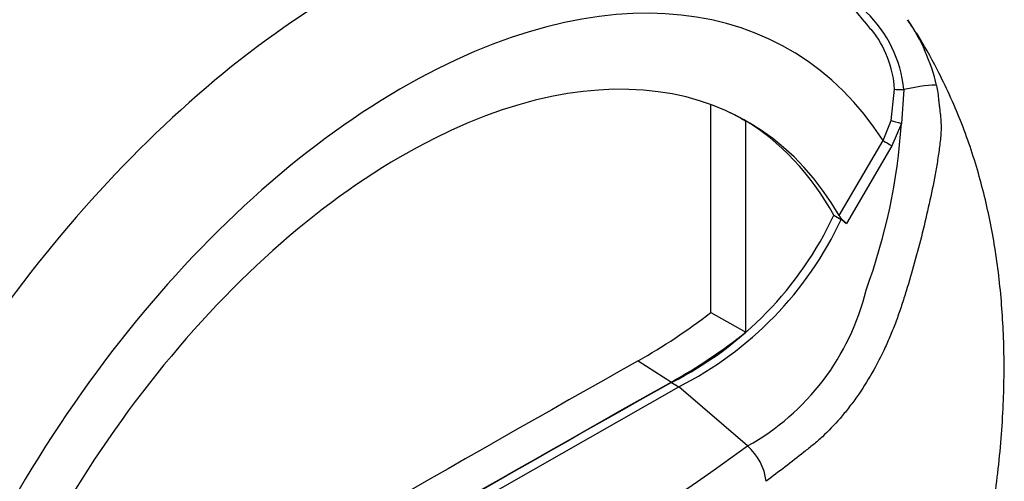
# Paper-space layout 'Sheet1' of a CAD drawing. Units: millimetres. Extents: x 0 to 210, y 0 to 297.
# Drawn here: x 189 to 197, y 238 to 242 of the extents above; entities that cross this region are included whole.
import ezdxf

# ---------------------------------------------------------------- set-up
doc = ezdxf.new("R2010")
doc.units = ezdxf.units.MM
doc.layers.add('DV1_Default', color=7, linetype='Continuous')
doc.layers.add('TCE-4', color=7, linetype='Continuous')

# ---------------------------------------------------------------- blocks, each defined once
blk = doc.blocks.new('SE')
at = {"layer": 'DV1_Default', "color": 7, "linetype": 'Continuous'}
for p, q in [((196.2857, 240.9078), (196.3112, 241.157)), ((196.3848, 241.1534), (196.3665, 240.8825)), ((194.8462, 239.3759), (194.8462, 241.0343)), ((196.2203, 240.7457), (196.2857, 240.9078)), ((195.1252, 239.2182), (195.1252, 240.8997)), ((196.3665, 240.8825), (196.2906, 240.704)), ((195.869, 240.1477), (196.2203, 240.7457)), ((196.2906, 240.704), (195.9277, 240.0841)), ((195.8275, 240.1509), (195.8865, 240.1169)), ((195.9277, 240.0841), (195.8865, 240.1169)), ((194.8462, 239.3759), (195.1252, 239.2182)), ((194.2674, 238.9897), (194.5328, 238.8207)), ((194.5328, 238.8172), (194.5917, 238.7832)), ((192.3884, 237.5266), (194.5917, 238.7832)), ((195.1401, 238.3109), (194.5917, 238.7832))]:
    blk.add_line(p, q, dxfattribs=at)
for centre, radius, start, end in [((194.2985, 240.2961), 2.2592, 36.21852, 57.71716), ((195.4037, 241.059), 0.9857, 5.49842, 46.30357), ((195.0897, 240.8144), 1.6009, 13.3988, 33.95707), ((195.4543, 241.1003), 0.8588, 3.78341, 38.51174), ((191.598, 241.2008), 4.7791, 339.82693, 356.18125), ((193.2472, 241.3605), 2.8498, 296.8157, 334.88434), ((196.0855, 240.2884), 0.2582, 213.02803, 232.33712), ((193.3061, 241.3265), 2.8498, 296.8157, 334.88434), ((194.1881, 240.0139), 1.9511, 299.20631, 346.32578), ((191.9969, 243.0195), 4.6254, 299.39778, 308.02561), ((192.3256, 242.7514), 4.508, 299.31488, 308.39212), ((179.9493, 259.4051), 25.9948, 294.24075, 305.75925), ((194.8581, 237.9845), 0.4313, 5.93181, 49.16483)]:
    blk.add_arc(centre, radius, start, end, dxfattribs=at)
for centre, major_axis, ratio, start_param, end_param in [((191.9455, 236.3909), (-3.4147, -5.9144), 0.57735, 3.09871, 4.934322), ((192.3884, 236.1352), (-3.082, -5.3381), 0.57735, 2.852862, 5.009947), ((192.3884, 236.1352), (-2.7499, -4.7629), 0.57735, 2.81853, 5.045599), ((196.3886, 241.1638), (-0.0833, -0.0034), 0.123489, 0.374512, 1.520626), ((196.3717, 241.1169), (0.2848, 0.0627), 0.112902, 0.234554, 1.499719), ((192.3295, 236.1692), (-2.7477, -4.7592), 0.57735, 3.123946, 3.167946), ((192.3295, 236.1692), (-2.7499, -4.7629), 0.57735, 2.808383, 3.130879), ((196.3553, 240.89), (-0.0801, 0.0229), 0.050491, 0.530559, 1.724671), ((196.2793, 240.7117), (0.0718, -0.0422), 0.01067, 3.757113, 4.877517), ((192.0643, 29.5984), (127.4561, 220.7605), 0.57735, 0.773176, 0.797621), ((192.3295, 29.4453), (127.4463, 220.7434), 0.57735, 0.773173, 0.797623), ((192.3295, 29.4453), (127.4441, 220.7397), 0.57735, 0.773173, 0.797623)]:
    blk.add_ellipse(centre, major_axis=major_axis, ratio=ratio, start_param=start_param, end_param=end_param, dxfattribs=at)
for points, knots in [([(196.464, 241.6375), (196.4525, 241.6542), (196.4363, 241.677), (196.4196, 241.6992), (196.4141, 241.7065)], [0, 0, 0, 0, 0.71812, 1, 1, 1, 1]), ([(196.6442, 236.023), (196.6506, 236.0404), (196.7025, 236.1796), (196.7911, 236.4618), (196.8856, 236.7943), (196.9423, 237.0245), (196.968, 237.137), (196.9758, 237.1715), (196.9776, 237.1799), (196.9785, 237.1838), (196.9788, 237.1854), (196.9789, 237.1854), (196.9784, 237.1833), (196.9775, 237.1792), (196.9766, 237.1752), (196.9761, 237.1733), (196.9761, 237.1729), (196.9761, 237.1729), (196.9761, 237.1732), (196.9763, 237.1738), (196.9765, 237.175), (196.9771, 237.1775), (196.9788, 237.185), (196.986, 237.2173), (197.0143, 237.3469), (197.0738, 237.6482), (197.1418, 238.1076), (197.1838, 238.6336), (197.1872, 239.1395), (197.1548, 239.6121), (197.0879, 240.06), (196.9852, 240.4905), (196.8438, 240.911), (196.6739, 241.276), (196.5463, 241.5122), (196.4857, 241.6049)], [0, 0, 0, 0, 0.0076984, 0.0717568, 0.13231, 0.1698358, 0.1821651, 0.1844223, 0.1855816, 0.1862524, 0.1868541, 0.1875342, 0.1885061, 0.1903268, 0.1912715, 0.191617, 0.1917906, 0.1918945, 0.1919886, 0.1920961, 0.1922512, 0.1925456, 0.1932692, 0.1956787, 0.2075208, 0.2552062, 0.3423163, 0.4348132, 0.5218839, 0.6063976, 0.6894955, 0.7714829, 0.8543852, 0.9381499, 1, 1, 1, 1]), ([(196.647, 241.1854), (196.6506, 241.1662), (196.6536, 241.1469), (196.6587, 241.1079), (196.6608, 241.0882), (196.664, 241.0585), (196.6651, 241.0485), (196.6675, 241.0285), (196.6687, 241.0184), (196.6723, 240.9883), (196.6747, 240.9683), (196.6787, 240.9284), (196.6804, 240.9084), (196.6824, 240.8686), (196.6827, 240.8488), (196.6814, 240.8096), (196.68, 240.7901), (196.6764, 240.751), (196.6741, 240.7315), (196.6668, 240.6727), (196.6611, 240.6334), (196.6487, 240.5549), (196.6419, 240.5156), (196.6203, 240.398), (196.6043, 240.3196), (196.5527, 240.0853), (196.5139, 239.9303), (196.4497, 239.6995), (196.4273, 239.6229), (196.398, 239.5275), (196.392, 239.5084), (196.3801, 239.4703), (196.374, 239.4513), (196.3555, 239.3944), (196.3424, 239.3567), (196.3148, 239.2819), (196.3003, 239.2448), (196.2699, 239.1713), (196.2539, 239.1348), (196.2043, 239.0277), (196.1688, 238.9589), (196.0932, 238.8267), (196.053, 238.7632), (195.9891, 238.6721), (195.9671, 238.6423), (195.9225, 238.585), (195.8999, 238.5575), (195.8311, 238.478), (195.7842, 238.4293), (195.7121, 238.3625), (195.6879, 238.3413), (195.6511, 238.311), (195.6388, 238.3011), (195.6141, 238.2813), (195.6017, 238.2714), (195.4902, 238.1825), (195.3893, 238.1052), (195.2871, 238.0291)], [0, 0, 0, 0, 0.015625, 0.015625, 0.03125, 0.03125, 0.039062, 0.039062, 0.046875, 0.046875, 0.0625, 0.0625, 0.078125, 0.078125, 0.09375, 0.09375, 0.109375, 0.109375, 0.125, 0.125, 0.15625, 0.15625, 0.1875, 0.1875, 0.25, 0.25, 0.375, 0.375, 0.4375, 0.4375, 0.453125, 0.453125, 0.46875, 0.46875, 0.5, 0.5, 0.53125, 0.53125, 0.5625, 0.5625, 0.625, 0.625, 0.6875, 0.6875, 0.71875, 0.71875, 0.75, 0.75, 0.8125, 0.8125, 0.84375, 0.84375, 0.859375, 0.859375, 0.875, 0.875, 1, 1, 1, 1])]:
    blk.add_open_spline(points, degree=3, knots=knots, dxfattribs=at)

psp = doc.layouts.new('Sheet1')

# ---------------------------------------------------------------- block references
at = {"layer": 'TCE-4'}
psp.add_blockref('SE', (0, 0), dxfattribs=at)

doc.saveas('drawing.dxf')
